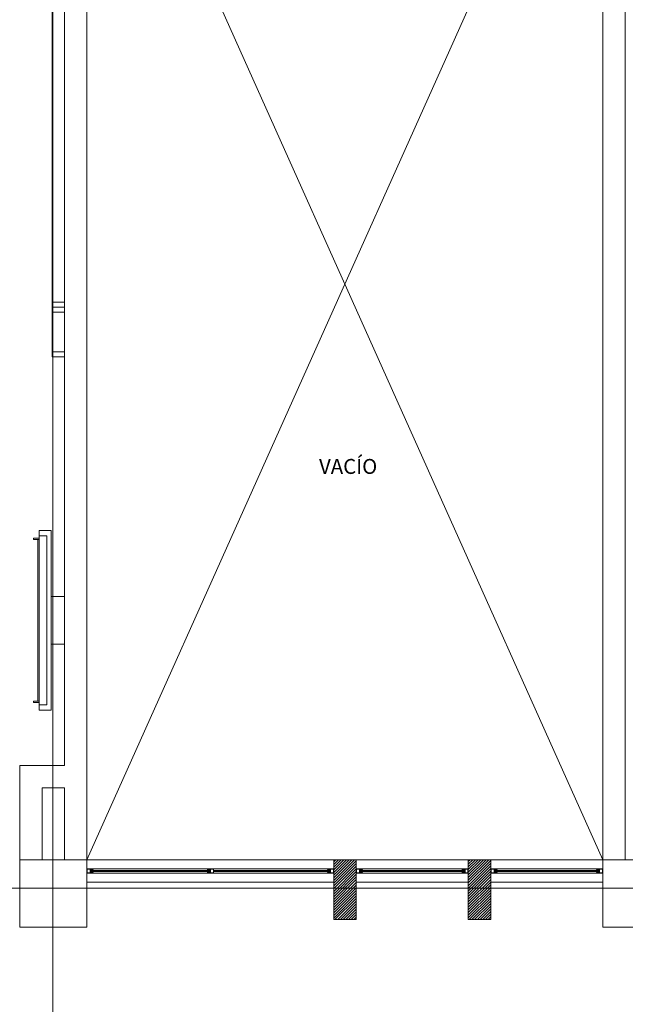
# Model space of a CAD drawing. Units: inches. Extents: x -403 to 2136, y -58 to 1667.
# Drawn here: x -135 to -131, y 592 to 599 of the extents above; entities that cross this region are included whole.
import ezdxf

# ---------------------------------------------------------------- set-up
doc = ezdxf.new("R2010")
doc.units = ezdxf.units.IN
doc.header["$MEASUREMENT"] = 0
doc.layers.add('1. ARQUITECTONICO', color=251, linetype='Continuous', lineweight=0)
doc.styles.add('texto1', font='swisscl.ttf')

msp = doc.modelspace()

# ---------------------------------------------------------------- linework, layer by layer
at = {"layer": '1. ARQUITECTONICO'}
for p, q in [((-135.2358, 605.2591), (-135.2358, 584.7373)), ((-135.1584, 593.9015), (-135.1584, 600.9715)), ((-135.0084, 593.2715), (-135.0084, 600.9715)), ((-135.0084, 600.9715), (-131.5584, 593.2715)), ((-131.5584, 600.9715), (-135.0084, 593.2715)), ((-131.5584, 593.2715), (-131.5584, 600.9715)), ((-131.4084, 593.2715), (-131.4084, 600.9715)), ((-135.2403, 598.1328), (-135.2403, 599.6328)), ((-135.1584, 599.6328), (-135.1584, 596.9653)), ((-135.2403, 598.1328), (-135.2403, 596.6328)), ((-135.1584, 596.6328), (-135.1584, 598.1668)), ((-135.1584, 596.9993), (-135.2403, 596.9993)), ((-135.1584, 596.9653), (-135.2403, 596.9653)), ((-135.1584, 596.9653), (-135.2403, 596.9653)), ((-135.1584, 596.9313), (-135.2403, 596.9313)), ((-135.1584, 596.6668), (-135.2403, 596.6668)), ((-135.1584, 596.6668), (-135.2403, 596.6668)), ((-135.2403, 596.6668), (-135.2403, 596.6328)), ((-135.2403, 596.6328), (-135.1584, 596.6328)), ((-135.2403, 596.6328), (-135.1584, 596.6328)), ((-135.2103, 596.6668), (-135.2103, 596.6668)), ((-135.1893, 596.6668), (-135.2103, 596.6668)), ((-135.1584, 596.6328), (-135.1584, 596.6668)), ((-135.1584, 596.6423), (-135.1584, 596.6333)), ((-135.327, 595.4721), (-135.327, 594.2721)), ((-135.247, 595.4721), (-135.327, 595.4721)), ((-135.277, 595.4371), (-135.327, 595.4371)), ((-135.277, 594.3071), (-135.277, 595.4371)), ((-135.247, 594.2721), (-135.247, 595.4721)), ((-135.367, 595.4121), (-135.367, 595.4221)), ((-135.367, 595.4221), (-135.327, 595.4221)), ((-135.327, 595.4121), (-135.367, 595.4121)), ((-135.337, 595.4121), (-135.337, 594.3321)), ((-135.337, 594.3321), (-135.337, 595.4121)), ((-135.1584, 595.0322), (-135.247, 595.0322)), ((-135.1584, 594.7119), (-135.1584, 595.0322)), ((-135.1584, 594.7119), (-135.247, 594.7119)), ((-135.327, 594.3321), (-135.367, 594.3321)), ((-135.367, 594.3321), (-135.367, 594.3221)), ((-135.367, 594.3221), (-135.327, 594.3221)), ((-135.327, 594.3071), (-135.277, 594.3071)), ((-135.327, 594.2721), (-135.247, 594.2721)), ((-135.4584, 593.9015), (-135.1584, 593.9015)), ((-135.4584, 593.2715), (-135.4584, 593.9015)), ((-135.1584, 593.9015), (-135.1584, 593.9015)), ((-135.3084, 593.7515), (-135.1584, 593.7515)), ((-135.3084, 593.2715), (-135.3084, 593.7515)), ((-135.1584, 593.2715), (-135.1584, 593.7515)), ((-135.0084, 593.2715), (-133.3584, 593.2715)), ((-133.3584, 592.8715), (-133.3584, 593.2715)), ((-133.3584, 593.2715), (-133.2084, 593.2715)), ((-133.3584, 593.258), (-133.3449, 593.2715)), ((-133.3584, 593.2401), (-133.3269, 593.2715)), ((-133.3584, 593.2221), (-133.309, 593.2715)), ((-133.3584, 593.2041), (-133.291, 593.2715)), ((-133.3584, 593.1862), (-133.273, 593.2715)), ((-133.3584, 593.1682), (-133.2551, 593.2715)), ((-133.3584, 593.1503), (-133.2371, 593.2715)), ((-133.3584, 593.1323), (-133.2192, 593.2715)), ((-133.3584, 593.1143), (-133.2084, 593.2643)), ((-132.4584, 593.2715), (-133.2084, 593.2715)), ((-133.2084, 593.2715), (-133.2084, 592.8715)), ((-132.4584, 592.8715), (-132.4584, 593.2715)), ((-132.4584, 593.2715), (-132.3084, 593.2715)), ((-132.4584, 593.26), (-132.4469, 593.2715)), ((-132.4584, 593.242), (-132.4289, 593.2715)), ((-132.4584, 593.2241), (-132.4109, 593.2715)), ((-132.4584, 593.2061), (-132.393, 593.2715)), ((-132.4584, 593.1882), (-132.375, 593.2715)), ((-132.4584, 593.1702), (-132.3571, 593.2715)), ((-132.4584, 593.1522), (-132.3391, 593.2715)), ((-132.4584, 593.1343), (-132.3211, 593.2715)), ((-132.4584, 593.1163), (-132.3084, 593.2663)), ((-132.3084, 593.2715), (-131.5584, 593.2715)), ((-132.3084, 593.2715), (-132.3084, 592.8715)), ((-135.0084, 593.1815), (-135.0084, 593.2115)), ((-135.0084, 593.2115), (-134.9904, 593.2115)), ((-135.0064, 593.2095), (-134.9863, 593.2095)), ((-135.0064, 593.1835), (-135.0064, 593.2095)), ((-134.9904, 593.2115), (-134.9684, 593.2115)), ((-134.9863, 593.2095), (-134.9863, 593.1835)), ((-134.9704, 593.2095), (-134.9843, 593.2095)), ((-134.9843, 593.2095), (-134.9843, 593.1835)), ((-134.9791, 593.2035), (-134.9704, 593.2035)), ((-134.9791, 593.1995), (-134.9791, 593.2035)), ((-134.9791, 593.1895), (-134.9791, 593.1995)), ((-134.9664, 593.1995), (-134.9761, 593.1995)), ((-134.9761, 593.1995), (-134.9761, 593.1935)), ((-134.9704, 593.2035), (-134.9704, 593.2095)), ((-134.9704, 593.2035), (-134.9664, 593.2035)), ((-134.9684, 593.2035), (-134.9704, 593.2035)), ((-133.3984, 593.2115), (-134.9684, 593.2115)), ((-134.9684, 593.2115), (-134.9684, 593.2035)), ((-134.9664, 593.2035), (-134.9664, 593.1995)), ((-134.1936, 593.1995), (-134.9664, 593.1995)), ((-134.2033, 593.1995), (-134.2033, 593.2035)), ((-134.2033, 593.2035), (-134.1993, 593.2035)), ((-134.1936, 593.1995), (-134.2033, 593.1995)), ((-134.2013, 593.2035), (-134.2013, 593.2115)), ((-134.2013, 593.2115), (-134.1834, 593.2115)), ((-134.1993, 593.2035), (-134.2013, 593.2035)), ((-134.1854, 593.2095), (-134.1993, 593.2095)), ((-134.1993, 593.2095), (-134.1993, 593.2035)), ((-134.1993, 593.2035), (-134.1906, 593.2035)), ((-134.1936, 593.1935), (-134.1936, 593.1995)), ((-134.1906, 593.2035), (-134.1906, 593.1935)), ((-134.1854, 593.1835), (-134.1854, 593.2095)), ((-134.1834, 593.2115), (-134.1613, 593.2115)), ((-134.1834, 593.1835), (-134.1834, 593.2095)), ((-134.1834, 593.2095), (-134.1633, 593.2095)), ((-134.1633, 593.2095), (-134.1633, 593.1835)), ((-134.1613, 593.2115), (-134.1613, 593.1815)), ((-133.4004, 593.1995), (-134.1613, 593.1995)), ((-133.3964, 593.2035), (-133.4004, 593.2035)), ((-133.4004, 593.2035), (-133.4004, 593.1995)), ((-133.4004, 593.1995), (-133.3907, 593.1995)), ((-133.3984, 593.2115), (-133.3984, 593.2035)), ((-133.3763, 593.2115), (-133.3984, 593.2115)), ((-133.3984, 593.2035), (-133.3964, 593.2035)), ((-133.3964, 593.2035), (-133.3964, 593.2095)), ((-133.3964, 593.2095), (-133.3824, 593.2095)), ((-133.3877, 593.2035), (-133.3964, 593.2035)), ((-133.3907, 593.1995), (-133.3907, 593.1935)), ((-133.3877, 593.1995), (-133.3877, 593.2035)), ((-133.3877, 593.1895), (-133.3877, 593.1995)), ((-133.3824, 593.2095), (-133.3824, 593.1835)), ((-133.3604, 593.2095), (-133.3804, 593.2095)), ((-133.3804, 593.2095), (-133.3804, 593.1835)), ((-133.3584, 593.2115), (-133.3763, 593.2115)), ((-133.3604, 593.1835), (-133.3604, 593.2095)), ((-133.3584, 593.0964), (-133.2084, 593.2464)), ((-133.3584, 593.0784), (-133.2084, 593.2284)), ((-133.3584, 593.1815), (-133.3584, 593.2115)), ((-133.3584, 593.0605), (-133.2084, 593.2105)), ((-133.2084, 593.1815), (-133.2084, 593.2115)), ((-133.2084, 593.2115), (-133.1904, 593.2115)), ((-133.2064, 593.2095), (-133.1863, 593.2095)), ((-133.2064, 593.1835), (-133.2064, 593.2095)), ((-133.1904, 593.2115), (-133.1684, 593.2115)), ((-133.1863, 593.2095), (-133.1863, 593.1835)), ((-133.1704, 593.2095), (-133.1843, 593.2095)), ((-133.1843, 593.2095), (-133.1843, 593.1835)), ((-133.1791, 593.2035), (-133.1704, 593.2035)), ((-133.1791, 593.1995), (-133.1791, 593.2035)), ((-133.1791, 593.1895), (-133.1791, 593.1995)), ((-133.1664, 593.1995), (-133.1761, 593.1995)), ((-133.1761, 593.1995), (-133.1761, 593.1935)), ((-133.1704, 593.2035), (-133.1704, 593.2095)), ((-133.1704, 593.2035), (-133.1664, 593.2035)), ((-133.1684, 593.2035), (-133.1704, 593.2035)), ((-133.1684, 593.2115), (-132.4984, 593.2115)), ((-133.1684, 593.2115), (-133.1684, 593.2035)), ((-133.1664, 593.2035), (-133.1664, 593.1995)), ((-133.1664, 593.1995), (-132.5004, 593.1995)), ((-132.4964, 593.2035), (-132.5004, 593.2035)), ((-132.5004, 593.2035), (-132.5004, 593.1995)), ((-132.5004, 593.1995), (-132.4907, 593.1995)), ((-132.4984, 593.2115), (-132.4984, 593.2035)), ((-132.4763, 593.2115), (-132.4984, 593.2115)), ((-132.4984, 593.2035), (-132.4964, 593.2035)), ((-132.4964, 593.2035), (-132.4964, 593.2095)), ((-132.4964, 593.2095), (-132.4824, 593.2095)), ((-132.4877, 593.2035), (-132.4964, 593.2035)), ((-132.4907, 593.1995), (-132.4907, 593.1935)), ((-132.4877, 593.1995), (-132.4877, 593.2035)), ((-132.4877, 593.1895), (-132.4877, 593.1995)), ((-132.4824, 593.2095), (-132.4824, 593.1835)), ((-132.4604, 593.2095), (-132.4804, 593.2095)), ((-132.4804, 593.2095), (-132.4804, 593.1835)), ((-132.4584, 593.2115), (-132.4763, 593.2115)), ((-132.4604, 593.1835), (-132.4604, 593.2095)), ((-132.4584, 593.0984), (-132.3084, 593.2484)), ((-132.4584, 593.0804), (-132.3084, 593.2304)), ((-132.4584, 593.0624), (-132.3084, 593.2124)), ((-132.4584, 593.1815), (-132.4584, 593.2115)), ((-132.3084, 593.1815), (-132.3084, 593.2115)), ((-132.3084, 593.2115), (-132.2904, 593.2115)), ((-132.3064, 593.2095), (-132.2863, 593.2095)), ((-132.3064, 593.1835), (-132.3064, 593.2095)), ((-132.2904, 593.2115), (-132.2684, 593.2115)), ((-132.2863, 593.2095), (-132.2863, 593.1835)), ((-132.2704, 593.2095), (-132.2843, 593.2095)), ((-132.2843, 593.2095), (-132.2843, 593.1835)), ((-132.2791, 593.2035), (-132.2704, 593.2035)), ((-132.2791, 593.1995), (-132.2791, 593.2035)), ((-132.2791, 593.1895), (-132.2791, 593.1995)), ((-132.2664, 593.1995), (-132.2761, 593.1995)), ((-132.2761, 593.1995), (-132.2761, 593.1935)), ((-132.2704, 593.2035), (-132.2704, 593.2095)), ((-132.2704, 593.2035), (-132.2664, 593.2035)), ((-132.2684, 593.2035), (-132.2704, 593.2035)), ((-131.5984, 593.2115), (-132.2684, 593.2115)), ((-132.2684, 593.2115), (-132.2684, 593.2035)), ((-132.2664, 593.2035), (-132.2664, 593.1995)), ((-131.6004, 593.1995), (-132.2664, 593.1995)), ((-131.5964, 593.2035), (-131.6004, 593.2035)), ((-131.6004, 593.2035), (-131.6004, 593.1995)), ((-131.6004, 593.1995), (-131.5907, 593.1995)), ((-131.5984, 593.2115), (-131.5984, 593.2035)), ((-131.5763, 593.2115), (-131.5984, 593.2115)), ((-131.5984, 593.2035), (-131.5964, 593.2035)), ((-131.5964, 593.2035), (-131.5964, 593.2095)), ((-131.5964, 593.2095), (-131.5824, 593.2095)), ((-131.5877, 593.2035), (-131.5964, 593.2035)), ((-131.5907, 593.1995), (-131.5907, 593.1935)), ((-131.5877, 593.1995), (-131.5877, 593.2035)), ((-131.5877, 593.1895), (-131.5877, 593.1995)), ((-131.5824, 593.2095), (-131.5824, 593.1835)), ((-131.5604, 593.2095), (-131.5804, 593.2095)), ((-131.5804, 593.2095), (-131.5804, 593.1835)), ((-131.5584, 593.2115), (-131.5763, 593.2115)), ((-131.5604, 593.1835), (-131.5604, 593.2095)), ((-131.5584, 593.1815), (-131.5584, 593.2115)), ((-134.9863, 593.1815), (-135.0084, 593.1815)), ((-134.9863, 593.1835), (-135.0064, 593.1835)), ((-134.9684, 593.1815), (-134.9863, 593.1815)), ((-134.9843, 593.1835), (-134.9704, 593.1835)), ((-134.9704, 593.1895), (-134.9791, 593.1895)), ((-134.9761, 593.1935), (-134.9664, 593.1935)), ((-134.9664, 593.1895), (-134.9704, 593.1895)), ((-134.9704, 593.1835), (-134.9704, 593.1895)), ((-134.9704, 593.1895), (-134.9684, 593.1895)), ((-134.9684, 593.1895), (-134.9684, 593.1815)), ((-133.3984, 593.1815), (-134.9684, 593.1815)), ((-134.9664, 593.1935), (-134.1936, 593.1935)), ((-134.9664, 593.1935), (-134.9664, 593.1895)), ((-134.2033, 593.1895), (-134.2033, 593.1935)), ((-134.2033, 593.1935), (-134.1936, 593.1935)), ((-134.1993, 593.1895), (-134.2033, 593.1895)), ((-134.2013, 593.1815), (-134.2013, 593.1895)), ((-134.2013, 593.1895), (-134.1993, 593.1895)), ((-134.1793, 593.1815), (-134.2013, 593.1815)), ((-134.1906, 593.1895), (-134.1993, 593.1895)), ((-134.1993, 593.1895), (-134.1993, 593.1835)), ((-134.1993, 593.1835), (-134.1854, 593.1835)), ((-134.1906, 593.1935), (-134.1906, 593.1895)), ((-134.1633, 593.1835), (-134.1834, 593.1835)), ((-134.1613, 593.1815), (-134.1793, 593.1815)), ((-134.1613, 593.1935), (-133.4004, 593.1935)), ((-133.3907, 593.1935), (-133.4004, 593.1935)), ((-133.4004, 593.1935), (-133.4004, 593.1895)), ((-133.4004, 593.1895), (-133.3964, 593.1895)), ((-133.3964, 593.1895), (-133.3984, 593.1895)), ((-133.3984, 593.1895), (-133.3984, 593.1815)), ((-133.3984, 593.1815), (-133.3804, 593.1815)), ((-133.3964, 593.1895), (-133.3877, 593.1895)), ((-133.3964, 593.1835), (-133.3964, 593.1895)), ((-133.3824, 593.1835), (-133.3964, 593.1835)), ((-133.3804, 593.1835), (-133.3604, 593.1835)), ((-133.3804, 593.1815), (-133.3584, 593.1815)), ((-133.3584, 593.0425), (-133.2084, 593.1925)), ((-133.3584, 593.0245), (-133.2084, 593.1745)), ((-133.3584, 593.0066), (-133.2084, 593.1566)), ((-133.3584, 592.9886), (-133.2084, 593.1386)), ((-133.1863, 593.1815), (-133.2084, 593.1815)), ((-133.1863, 593.1835), (-133.2064, 593.1835)), ((-133.1684, 593.1815), (-133.1863, 593.1815)), ((-133.1843, 593.1835), (-133.1704, 593.1835)), ((-133.1704, 593.1895), (-133.1791, 593.1895)), ((-133.1761, 593.1935), (-133.1664, 593.1935)), ((-133.1664, 593.1895), (-133.1704, 593.1895)), ((-133.1704, 593.1835), (-133.1704, 593.1895)), ((-133.1704, 593.1895), (-133.1684, 593.1895)), ((-133.1684, 593.1895), (-133.1684, 593.1815)), ((-133.1684, 593.1815), (-132.4984, 593.1815)), ((-132.5004, 593.1935), (-133.1664, 593.1935)), ((-133.1664, 593.1935), (-133.1664, 593.1895)), ((-132.4907, 593.1935), (-132.5004, 593.1935)), ((-132.5004, 593.1935), (-132.5004, 593.1895)), ((-132.5004, 593.1895), (-132.4964, 593.1895)), ((-132.4964, 593.1895), (-132.4984, 593.1895)), ((-132.4984, 593.1895), (-132.4984, 593.1815)), ((-132.4984, 593.1815), (-132.4804, 593.1815)), ((-132.4964, 593.1895), (-132.4877, 593.1895)), ((-132.4964, 593.1835), (-132.4964, 593.1895)), ((-132.4824, 593.1835), (-132.4964, 593.1835)), ((-132.4804, 593.1835), (-132.4604, 593.1835)), ((-132.4804, 593.1815), (-132.4584, 593.1815)), ((-132.4584, 593.0445), (-132.3084, 593.1945)), ((-132.4584, 593.0265), (-132.3084, 593.1765)), ((-132.4584, 593.0086), (-132.3084, 593.1586)), ((-132.4584, 592.9906), (-132.3084, 593.1406)), ((-132.2863, 593.1815), (-132.3084, 593.1815)), ((-132.2863, 593.1835), (-132.3064, 593.1835)), ((-132.2684, 593.1815), (-132.2863, 593.1815)), ((-132.2843, 593.1835), (-132.2704, 593.1835)), ((-132.2704, 593.1895), (-132.2791, 593.1895)), ((-132.2761, 593.1935), (-132.2664, 593.1935)), ((-132.2664, 593.1895), (-132.2704, 593.1895)), ((-132.2704, 593.1835), (-132.2704, 593.1895)), ((-132.2704, 593.1895), (-132.2684, 593.1895)), ((-132.2684, 593.1895), (-132.2684, 593.1815)), ((-131.5984, 593.1815), (-132.2684, 593.1815)), ((-132.2664, 593.1935), (-131.6004, 593.1935)), ((-132.2664, 593.1935), (-132.2664, 593.1895)), ((-131.5907, 593.1935), (-131.6004, 593.1935)), ((-131.6004, 593.1935), (-131.6004, 593.1895)), ((-131.6004, 593.1895), (-131.5964, 593.1895)), ((-131.5964, 593.1895), (-131.5984, 593.1895)), ((-131.5984, 593.1895), (-131.5984, 593.1815)), ((-131.5984, 593.1815), (-131.5804, 593.1815)), ((-131.5964, 593.1895), (-131.5877, 593.1895)), ((-131.5964, 593.1835), (-131.5964, 593.1895)), ((-131.5824, 593.1835), (-131.5964, 593.1835)), ((-131.5804, 593.1835), (-131.5604, 593.1835)), ((-131.5804, 593.1815), (-131.5584, 593.1815)), ((-180.1057, 593.0825), (-111.8782, 593.0825)), ((-135.0084, 593.1215), (-133.3584, 593.1215)), ((-133.3584, 592.9707), (-133.2084, 593.1207)), ((-133.3584, 592.9527), (-133.2084, 593.1027)), ((-133.3584, 592.9347), (-133.2084, 593.0847)), ((-133.3584, 592.9168), (-133.2084, 593.0668)), ((-132.4584, 593.1215), (-133.2084, 593.1215)), ((-132.4584, 592.9726), (-132.3084, 593.1226)), ((-132.4584, 592.9547), (-132.3084, 593.1047)), ((-132.4584, 592.9367), (-132.3084, 593.0867)), ((-132.4584, 592.9188), (-132.3084, 593.0688)), ((-132.3084, 593.1215), (-131.5584, 593.1215)), ((-133.3584, 592.8988), (-133.2084, 593.0488)), ((-133.3584, 592.8809), (-133.2084, 593.0309)), ((-133.3498, 592.8715), (-133.2084, 593.0129)), ((-132.4584, 592.9008), (-132.3084, 593.0508)), ((-132.4584, 592.8828), (-132.3084, 593.0328)), ((-132.4517, 592.8715), (-132.3084, 593.0149)), ((-133.3318, 592.8715), (-133.2084, 592.9949)), ((-133.3138, 592.8715), (-133.2084, 592.977)), ((-133.2959, 592.8715), (-133.2084, 592.959)), ((-133.2779, 592.8715), (-133.2084, 592.9411)), ((-132.4338, 592.8715), (-132.3084, 592.9969)), ((-132.4158, 592.8715), (-132.3084, 592.9789)), ((-132.3978, 592.8715), (-132.3084, 592.961)), ((-132.3799, 592.8715), (-132.3084, 592.943)), ((-133.2084, 592.8715), (-133.3584, 592.8715)), ((-133.2599, 592.8715), (-133.2084, 592.9231)), ((-133.242, 592.8715), (-133.2084, 592.9051)), ((-133.224, 592.8715), (-133.2084, 592.8872)), ((-132.3084, 592.8715), (-132.4584, 592.8715)), ((-132.3619, 592.8715), (-132.3084, 592.9251)), ((-132.344, 592.8715), (-132.3084, 592.9071)), ((-132.326, 592.8715), (-132.3084, 592.8891))]:
    msp.add_line(p, q, dxfattribs=at)
for points in [[(-135.4584, 593.2715), (-135.0084, 593.2715), (-135.0084, 592.8215), (-135.4584, 592.8215)], [(-131.5584, 593.2715), (-131.1084, 593.2715), (-131.1084, 592.8215), (-131.5584, 592.8215)]]:
    msp.add_lwpolyline(points, close=True, dxfattribs=at)

# ---------------------------------------------------------------- texts
at = {"layer": '1. ARQUITECTONICO', "style": 'texto1'}
msp.add_text('VACÍO', height=0.09996, rotation=0, dxfattribs=at).set_placement((-133.4565, 595.8508))

doc.saveas('drawing.dxf')
